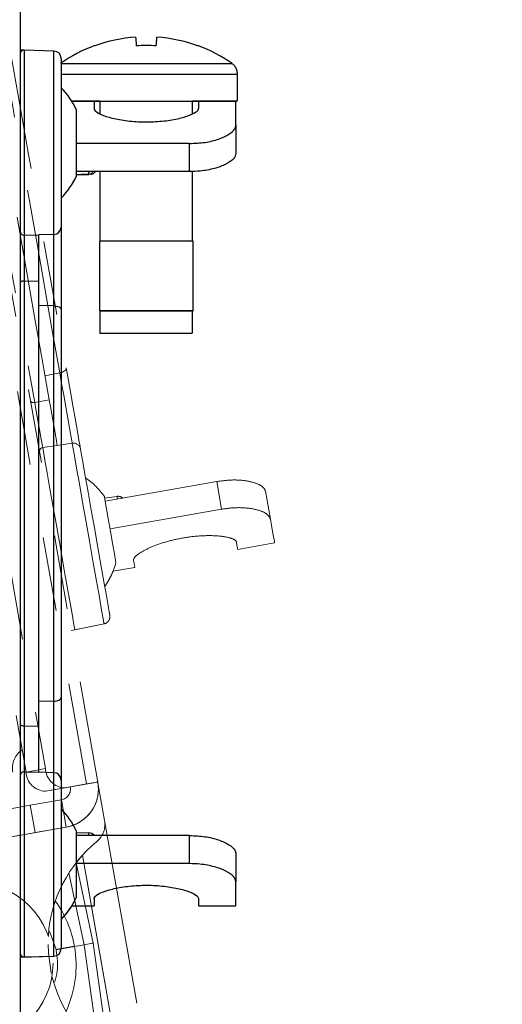
# Paper-space layout 'PROJECTOR MOUNT AND COLUMN' of a CAD drawing. Units: inches. Extents: x 0.5 to 16.5, y -14.2 to 10.8.
# Drawn here: x 11.4 to 12, y 6.3 to 7.6 of the extents above; entities that cross this region are included whole.
import ezdxf

# ---------------------------------------------------------------- set-up
doc = ezdxf.new("R2010")
doc.units = ezdxf.units.IN
doc.header["$MEASUREMENT"] = 0
doc.linetypes.add('PHANTOM', pattern=[0.5, 0.25, -0.05, 0.05, -0.05, 0.05, -0.05])
doc.layers.add('SLD-0', color=179, linetype='Continuous')
doc.styles.add('SLDTEXTSTYLE0', font='TXT', dxfattribs={"width": 0.75})
doc.dimstyles.new('SLDDIMSTYLE10', dxfattribs={"dimtxt": 0.125, "dimasz": 0.13, "dimexe": 0, "dimexo": 0.0625, "dimgap": 0.03125, "dimtad": 0, "dimtih": 1, "dimtoh": 1, "dimdec": 4, "dimlfac": 2, "dimzin": 12, "dimdsep": 46, "dimtxsty": 'SLDTEXTSTYLE0', "dimsah": 1, "dimcen": 0.09, "dimadec": 0, "dimazin": 3, "dimtfac": 1, "dimtdec": 0, "dimtofl": 0, "dimtmove": 0, "dimatfit": 3, "dimfxl": 0, "dimfrac": 2, "dimtolj": 1, "dimtzin": 12, "dimarcsym": 0})

# ---------------------------------------------------------------- blocks, each defined once
blk = doc.blocks.new('_D_24')
at = {"layer": 'SLD-0'}
for p, q in [((11.3987, 7.8541), (11.3987, 8.9116)), ((11.1288, 8.068), (10.9864, 8.8755)), ((11.4028, 8.7866), (11.6528, 8.7866))]:
    blk.add_line(p, q, dxfattribs=at)
for start, end in [(90, 100), (89.8951, 90)]:
    blk.add_arc((11.3987, 6.5371), 2.2495, start, end, dxfattribs=at)
for points in [[(11.3987, 8.7866), (11.2682, 8.8028), (11.2693, 8.7628)], [(11.0081, 8.7524), (11.1396, 8.7515), (11.1338, 8.7911)]]:
    blk.add_solid(points, dxfattribs=at)
at = {"layer": 'SLD-0', "char_height": 0.125, "attachment_point": 1, "style": 'SLDTEXTSTYLE0'}
for s, insert in [('%%p', (11.6528, 8.8475)), ('10°', (11.7719, 8.8494)), ('ROLL ADJUSTMENT', (12.0701, 8.8494))]:
    blk.add_mtext(s, dxfattribs=dict(at, insert=insert))

psp = doc.layouts.new('PROJECTOR MOUNT AND COLUMN')

# ---------------------------------------------------------------- linework, layer by layer
at = {"color": 7, "linetype": 'PHANTOM', "lineweight": 18}
for p, q in [((11.203723, 8.219741), (11.488028, 6.607365)), ((11.218866, 8.222408), (11.503171, 6.610031)), ((11.132677, 8.176754), (11.406564, 6.623466)), ((11.158791, 8.181361), (11.432678, 6.628073)), ((11.418169, 7.121582), (11.437687, 7.12531)), ((11.428884, 7.06082), (11.448541, 7.06376)), ((11.468587, 7.066758), (11.448541, 7.06376)), ((11.66338, 7.015071), (11.513078, 6.988569)), ((11.669961, 6.977748), (11.66338, 7.015071)), ((11.512367, 6.992601), (11.528945, 6.995078)), ((11.729163, 7.00191), (11.735793, 6.964316)), ((11.669961, 6.977748), (11.51966, 6.951246)), ((11.691612, 6.923679), (11.741406, 6.932459)), ((11.523554, 6.894046), (11.553123, 6.89926)), ((11.46717, 6.814207), (11.511509, 6.823228)), ((11.472171, 6.815326), (11.511509, 6.823329)), ((11.406564, 6.623466), (11.432678, 6.628073)), ((11.502808, 6.609968), (11.466241, 6.60352)), ((11.503171, 6.610032), (11.502808, 6.609968)), ((11.432664, 6.597603), (11.461914, 6.602758)), ((11.458778, 6.60221), (11.432664, 6.597603)), ((11.458778, 6.60221), (11.488028, 6.607365)), ((11.461914, 6.602758), (11.488028, 6.607365)), ((11.466241, 6.603519), (11.461914, 6.602758)), ((11.466233, 6.603518), (11.466241, 6.603471)), ((11.466241, 6.60352), (11.466241, 6.603519)), ((11.466241, 6.603519), (11.466241, 6.603471)), ((11.466241, 6.603471), (11.466469, 6.600867)), ((11.512296, 6.558229), (11.50333, 6.609078)), ((11.503969, 6.600867), (11.503969, 6.600915)), ((11.454074, 6.586143), (11.412219, 6.578763)), ((11.454074, 6.586143), (11.460585, 6.549213)), ((11.412219, 6.578763), (11.382675, 6.573551)), ((11.412219, 6.578763), (11.418731, 6.541833)), ((11.512331, 6.558029), (11.575474, 6.199927)), ((11.460585, 6.549164), (11.269577, 6.515488)), ((11.460585, 6.549213), (11.418731, 6.541833)), ((11.460585, 6.549213), (11.460585, 6.549164)), ((11.512752, 6.553016), (11.512752, 6.55302)), ((11.501774, 6.529817), (11.501774, 6.529821)), ((11.531619, 6.232564), (11.482452, 6.511406)), ((11.48247, 6.511426), (11.531643, 6.232552)), ((11.473976, 6.501309), (11.497008, 6.392954)), ((11.484705, 6.390786), (11.471578, 6.388472)), ((11.497008, 6.392954), (11.517837, 6.244746)), ((11.442824, 6.366075), (11.442824, 6.366077))]:
    psp.add_line(p, q, dxfattribs=at)
at = {"color": 7, "linetype": 'Continuous', "lineweight": 25}
for p, q in [((11.398705, 7.804088), (11.398705, 6.166839)), ((11.402834, 7.596325), (11.398705, 7.596433)), ((11.443967, 7.595348), (11.403836, 7.596399)), ((11.453705, 7.585352), (11.453705, 7.358127)), ((11.691455, 7.527697), (11.691455, 7.564113)), ((11.498142, 7.527697), (11.468171, 7.527697)), ((11.498142, 7.527697), (11.498142, 7.517744)), ((11.505955, 7.527686), (11.498142, 7.527687)), ((11.505955, 7.527697), (11.505955, 7.510775)), ((11.630955, 7.511064), (11.630955, 7.527697)), ((11.638767, 7.527687), (11.630955, 7.527686)), ((11.68933, 7.527697), (11.638767, 7.527697)), ((11.638767, 7.527697), (11.638767, 7.517744)), ((11.68933, 7.495388), (11.68933, 7.527697)), ((11.474205, 7.516659), (11.474205, 7.452297)), ((11.68933, 7.495388), (11.68933, 7.457209)), ((11.62683, 7.47074), (11.474205, 7.47074)), ((11.62683, 7.432838), (11.62683, 7.47074)), ((11.474205, 7.452297), (11.474205, 7.426409)), ((11.62683, 7.432838), (11.474205, 7.432838)), ((11.505955, 7.432791), (11.49844, 7.432791)), ((11.505955, 7.432838), (11.505955, 7.338948)), ((11.630955, 7.338948), (11.630955, 7.433046)), ((11.474205, 7.428697), (11.490969, 7.429136)), ((11.474205, 7.426409), (11.474205, 7.426308)), ((11.453705, 7.358127), (11.453705, 7.246848)), ((11.403836, 7.34712), (11.423705, 7.347638)), ((11.403836, 7.34712), (11.403836, 7.285414)), ((11.443967, 7.348167), (11.423705, 7.347638)), ((11.423705, 7.285133), (11.423705, 7.347638)), ((11.443967, 7.251967), (11.443967, 7.348167)), ((11.505455, 7.338947), (11.505455, 7.245197)), ((11.631455, 7.245197), (11.631455, 7.338947)), ((11.403836, 7.285414), (11.403836, 6.685377)), ((11.403836, 7.285414), (11.423705, 7.285133)), ((11.423705, 6.685659), (11.423705, 7.285133)), ((11.443967, 7.251967), (11.423705, 7.252239)), ((11.443967, 6.71882), (11.443967, 7.251967)), ((11.453705, 7.246848), (11.453705, 6.723937)), ((11.505955, 7.245197), (11.505955, 7.215197)), ((11.630955, 7.215197), (11.630955, 7.245197)), ((11.443967, 6.71882), (11.423705, 6.718549)), ((11.443967, 6.622631), (11.443967, 6.71882)), ((11.453705, 6.723937), (11.453705, 6.61267)), ((11.403836, 6.685377), (11.423705, 6.685659)), ((11.403836, 6.685377), (11.403836, 6.623678)), ((11.423705, 6.623159), (11.423705, 6.685659)), ((11.403836, 6.623678), (11.423705, 6.623159)), ((11.443967, 6.622631), (11.423705, 6.623159)), ((11.453705, 6.61267), (11.453705, 6.385444)), ((11.474205, 6.544387), (11.474205, 6.47992)), ((11.474205, 6.541998), (11.490969, 6.541559)), ((11.62683, 6.537903), (11.474205, 6.537903)), ((11.62683, 6.500005), (11.62683, 6.537903)), ((11.68933, 6.51352), (11.68933, 6.475345)), ((11.62683, 6.500005), (11.474205, 6.500005)), ((11.474205, 6.47992), (11.474205, 6.454137)), ((11.68933, 6.442997), (11.68933, 6.475345)), ((11.498142, 6.452973), (11.498142, 6.442997)), ((11.638767, 6.452973), (11.638767, 6.442997)), ((11.468108, 6.442997), (11.498142, 6.442997)), ((11.638767, 6.442997), (11.68933, 6.442997)), ((11.453705, 6.385444), (11.453705, 6.385343)), ((11.398705, 6.374161), (11.443967, 6.375346)), ((11.403836, 6.374396), (11.443967, 6.375447))]:
    psp.add_line(p, q, dxfattribs=at)
at = {"color": 8, "linetype": 'Continuous', "lineweight": 25}
for p, q in [((11.403836, 7.596399), (11.403836, 7.34712)), ((11.443967, 7.348167), (11.443967, 7.595348)), ((11.490969, 7.429145), (11.474205, 7.428706)), ((11.403836, 6.623678), (11.403836, 6.374396)), ((11.443967, 6.375447), (11.443967, 6.622631)), ((11.443967, 6.375346), (11.443967, 6.375447))]:
    psp.add_line(p, q, dxfattribs=at)
at = {"color": 8, "linetype": 'PHANTOM', "lineweight": 18}
for p, q in [((11.451883, 7.161486), (11.431977, 7.1577)), ((11.428884, 7.06082), (11.429306, 7.058427)), ((11.511509, 6.823228), (11.511492, 6.823326)), ((11.484705, 6.390786), (11.464169, 6.4874)), ((11.446974, 6.384131), (11.43812, 6.408783)), ((11.504456, 6.250249), (11.484705, 6.390786))]:
    psp.add_line(p, q, dxfattribs=at)
at = {"color": 7, "linetype": 'PHANTOM', "lineweight": 18, "flags": 128}
for points in [[(11.313974, 7.712503), (11.323553, 7.658181), (11.333687, 7.60071), (11.344244, 7.54084), (11.355086, 7.479353), (11.366071, 7.417052), (11.377057, 7.35475), (11.387899, 7.293261), (11.398456, 7.233387), (11.40859, 7.175911), (11.418169, 7.121582)], [(11.437687, 7.12531), (11.428117, 7.179587), (11.417993, 7.23701), (11.407446, 7.296827), (11.396614, 7.358259), (11.385639, 7.420502), (11.374664, 7.482745), (11.363832, 7.544174), (11.353285, 7.603988), (11.34316, 7.661405), (11.33359, 7.715676)], [(11.451883, 7.161486), (11.442298, 7.215844), (11.432191, 7.273167), (11.421705, 7.332639), (11.410989, 7.393413), (11.400196, 7.454621), (11.38948, 7.515393), (11.378994, 7.574862), (11.368887, 7.632181), (11.359303, 7.686533)], [(11.369782, 7.683183), (11.379182, 7.629874), (11.389095, 7.573656), (11.39938, 7.515329), (11.40989, 7.455724), (11.420476, 7.39569), (11.430986, 7.336084), (11.441271, 7.277753), (11.451184, 7.221531), (11.460584, 7.168216)], [(11.451883, 7.161486), (11.453746, 7.161937), (11.455497, 7.162557), (11.457072, 7.163323), (11.458411, 7.164206), (11.459464, 7.165173), (11.460194, 7.16619), (11.460572, 7.167216), (11.460584, 7.168216)], [(11.460584, 7.168216), (11.463546, 7.151416), (11.466737, 7.13332), (11.469954, 7.115077), (11.472992, 7.097849), (11.475657, 7.082733), (11.477781, 7.070688), (11.479228, 7.062483), (11.479907, 7.058639)], [(11.468587, 7.066758), (11.468, 7.070081), (11.466749, 7.077174), (11.464913, 7.087586), (11.462609, 7.100654), (11.459983, 7.115547), (11.457202, 7.131318), (11.454443, 7.146963), (11.451883, 7.161486)], [(11.418169, 7.121582), (11.419784, 7.112424), (11.421541, 7.102461), (11.423323, 7.09235), (11.425015, 7.082755), (11.426505, 7.074308), (11.427694, 7.067565), (11.428505, 7.062968), (11.428884, 7.06082)], [(11.448541, 7.06376), (11.448157, 7.065935), (11.447336, 7.070592), (11.446131, 7.077423), (11.444622, 7.085979), (11.442909, 7.095698), (11.441103, 7.10594), (11.439323, 7.116032), (11.437687, 7.12531)], [(11.429306, 7.058427), (11.429853, 7.055326), (11.431882, 7.043821), (11.434867, 7.026896), (11.438654, 7.00542), (11.443049, 6.980496), (11.447826, 6.953404), (11.45274, 6.925537), (11.457538, 6.898325), (11.461974, 6.873166), (11.46582, 6.851351), (11.468879, 6.834003), (11.470993, 6.822011), (11.472054, 6.815992), (11.472171, 6.815326)], [(11.479907, 7.058639), (11.480864, 7.053213), (11.482887, 7.041741), (11.485861, 7.024878), (11.489616, 7.003582), (11.49394, 6.979064), (11.498585, 6.95272), (11.503288, 6.926048), (11.507781, 6.900566), (11.511809, 6.877722), (11.515142, 6.858816), (11.517591, 6.844924), (11.519017, 6.836836), (11.519364, 6.834865)], [(11.511952, 6.994953), (11.511962, 6.994897), (11.512709, 6.990664), (11.514533, 6.980318), (11.517158, 6.965435), (11.520183, 6.94828), (11.523148, 6.931465)], [(11.741406, 6.932459), (11.741406, 6.932459), (11.741052, 6.934473), (11.739992, 6.940489), (11.738235, 6.950461), (11.735793, 6.964316)], [(11.523148, 6.931465), (11.525601, 6.917551), (11.527169, 6.908654), (11.527624, 6.906074)], [(11.689882, 6.933503), (11.690637, 6.929215), (11.691178, 6.926144), (11.691504, 6.924297), (11.691612, 6.923679), (11.691504, 6.924292), (11.691178, 6.926133), (11.690637, 6.929198), (11.689882, 6.933482)], [(11.551393, 6.909084), (11.552149, 6.904795), (11.55269, 6.901724), (11.553015, 6.899878), (11.553123, 6.89926), (11.553123, 6.89926)], [(11.502808, 6.609968), (11.50212, 6.609847), (11.501081, 6.609664), (11.499697, 6.609421), (11.497979, 6.609118), (11.495937, 6.608758), (11.493587, 6.608344), (11.490945, 6.607879), (11.488028, 6.607365)], [(11.418731, 6.541833), (11.412967, 6.540816), (11.407425, 6.539839), (11.402317, 6.538938), (11.39784, 6.538148), (11.394166, 6.5375), (11.391436, 6.537018), (11.389755, 6.536721), (11.389187, 6.53662)], [(11.473987, 6.5012), (11.477672, 6.505776), (11.48247, 6.511303)], [(11.473988, 6.501197), (11.477672, 6.505772), (11.48247, 6.5113)], [(11.436134, 6.391114), (11.4365, 6.379656), (11.440407, 6.352194)], [(11.484705, 6.390786), (11.487106, 6.39121), (11.489414, 6.391617), (11.491541, 6.391992), (11.493405, 6.39232), (11.494935, 6.39259), (11.496072, 6.39279), (11.496772, 6.392913), (11.497008, 6.392954)]]:
    psp.add_lwpolyline(points, dxfattribs=at)
at = {"color": 7, "linetype": 'Continuous', "lineweight": 25, "flags": 128}
for points in [[(11.554039, 7.614157), (11.554089, 7.61353), (11.55416, 7.612658), (11.554249, 7.611543), (11.554359, 7.610185), (11.554488, 7.608587), (11.554636, 7.60675), (11.554803, 7.604676), (11.554989, 7.602369)], [(11.581921, 7.602369), (11.582107, 7.604676), (11.582274, 7.60675), (11.582422, 7.608587), (11.582551, 7.610185), (11.58266, 7.611543), (11.58275, 7.612658), (11.58282, 7.61353), (11.582871, 7.614157)], [(11.453705, 7.578394), (11.456198, 7.578396), (11.466082, 7.578399), (11.481915, 7.578401), (11.502777, 7.578403), (11.527457, 7.578404), (11.554519, 7.578405), (11.582391, 7.578405), (11.609453, 7.578404), (11.634132, 7.578403), (11.654995, 7.578401), (11.670828, 7.578399), (11.680712, 7.578396), (11.684071, 7.578393), (11.683992, 7.578393)], [(11.468166, 7.527705), (11.474231, 7.527705), (11.495004, 7.527708), (11.519737, 7.527709), (11.547096, 7.52771), (11.575607, 7.52771), (11.603732, 7.52771), (11.629955, 7.527708), (11.652863, 7.527707), (11.67122, 7.527704), (11.684037, 7.527702), (11.690623, 7.527699), (11.690623, 7.527696), (11.68933, 7.527695)], [(11.505955, 7.527697), (11.509341, 7.527699), (11.519134, 7.527701), (11.534271, 7.527703), (11.553112, 7.527704), (11.573616, 7.527704), (11.593561, 7.527703), (11.610785, 7.527702), (11.623422, 7.5277), (11.630102, 7.527698), (11.630955, 7.527697)], [(11.631455, 7.338947), (11.628041, 7.338949), (11.618171, 7.338951), (11.602913, 7.338953), (11.58392, 7.338954), (11.563252, 7.338954), (11.543148, 7.338953), (11.525786, 7.338952), (11.513048, 7.33895), (11.506314, 7.338948), (11.505455, 7.338947)], [(11.403836, 7.285414), (11.402842, 7.285374), (11.401882, 7.285229), (11.400995, 7.284983), (11.400216, 7.284647), (11.399575, 7.284235), (11.399098, 7.283761), (11.398804, 7.283246), (11.398705, 7.28271)], [(11.443967, 7.251967), (11.44588, 7.251846), (11.447712, 7.25154), (11.449396, 7.251059), (11.450868, 7.250421), (11.452074, 7.249651), (11.452968, 7.248777), (11.453519, 7.247831), (11.453705, 7.246848)], [(11.630955, 7.245196), (11.631455, 7.245197), (11.628041, 7.245199), (11.618171, 7.245201), (11.602913, 7.245203), (11.58392, 7.245204), (11.563252, 7.245204), (11.543148, 7.245203), (11.525786, 7.245202), (11.513048, 7.2452), (11.506314, 7.245198), (11.505955, 7.245196)], [(11.505955, 7.245197), (11.506807, 7.245198), (11.513488, 7.2452), (11.526125, 7.245202), (11.543349, 7.245203), (11.563294, 7.245204), (11.583798, 7.245204), (11.602639, 7.245203), (11.617776, 7.245201), (11.627568, 7.245199), (11.630955, 7.245197), (11.630955, 7.245197)], [(11.443967, 6.71882), (11.44588, 6.718941), (11.447712, 6.719248), (11.449396, 6.719728), (11.450868, 6.720365), (11.452074, 6.721135), (11.452968, 6.722009), (11.453519, 6.722955), (11.453705, 6.723937)], [(11.403836, 6.685377), (11.402842, 6.685417), (11.401882, 6.685562), (11.400995, 6.685808), (11.400216, 6.686144), (11.399575, 6.686556), (11.399098, 6.68703), (11.398804, 6.687545), (11.398705, 6.688081)]]:
    psp.add_lwpolyline(points, dxfattribs=at)
at = {"color": 8, "linetype": 'Continuous', "lineweight": 25, "flags": 128}
for points in [[(11.453705, 7.564118), (11.458538, 7.564119), (11.474231, 7.564122), (11.495004, 7.564124), (11.519737, 7.564125), (11.547096, 7.564126), (11.575607, 7.564126), (11.603732, 7.564126), (11.629955, 7.564124), (11.652863, 7.564123), (11.67122, 7.56412), (11.684037, 7.564118), (11.690623, 7.564115), (11.691455, 7.564113)], [(11.495785, 7.432838), (11.495701, 7.43231), (11.495483, 7.431452), (11.495183, 7.430697), (11.49481, 7.430075), (11.49438, 7.429609), (11.493908, 7.429317), (11.493413, 7.429209)]]:
    psp.add_lwpolyline(points, dxfattribs=at)
at = {"color": 8, "linetype": 'PHANTOM', "lineweight": 18, "flags": 128}
for points in [[(11.418169, 7.121582), (11.417184, 7.121449), (11.416213, 7.121425), (11.415297, 7.121513), (11.414471, 7.121708), (11.413768, 7.122004), (11.413216, 7.122387), (11.412838, 7.122843), (11.412691, 7.123173)], [(11.511509, 6.823329), (11.511393, 6.82399), (11.510341, 6.829958), (11.508245, 6.841849), (11.505212, 6.859052), (11.501399, 6.880682), (11.497, 6.90563), (11.492242, 6.932613), (11.48737, 6.960246), (11.482633, 6.987109), (11.478275, 7.011823), (11.47452, 7.033119), (11.47156, 7.049901), (11.469548, 7.06131), (11.468587, 7.066758)]]:
    psp.add_lwpolyline(points, dxfattribs=at)
at = {"color": 7, "linetype": 'PHANTOM', "lineweight": 18}
psp.add_circle((11.333574, 6.366077), 0.10925, dxfattribs=at)
at = {"color": 7, "linetype": 'Continuous', "lineweight": 25}
for centre, radius, start, end in [((11.568444, 7.414128), 0.200547, 94.119057, 110.180708), ((11.568466, 7.414128), 0.200547, 69.819292, 85.880943), ((11.403705, 7.591401), 0.005, 88.5, 180), ((11.443705, 7.585352), 0.01, 360, 88.5), ((11.568455, 7.415197), 0.2, 110.333108, 125.315767), ((11.418833, 7.537863), 0.103095, 38.728923, 38.994209), ((11.568455, 7.359576), 0.243167, 86.825462, 93.174538), ((11.718076, 7.537863), 0.103095, 141.005791, 141.271077), ((11.568455, 7.415197), 0.2, 54.684233, 69.666892), ((11.378538, 7.471534), 0.105776, 25.252645, 44.713882), ((11.378538, 7.471433), 0.105776, 315.285836, 334.747355), ((11.378538, 7.471534), 0.105776, 315.286118, 334.747355), ((11.443724, 7.358145), 0.009981, 271.392772, 359.89961), ((11.403696, 7.352109), 0.004992, 180.107677, 271.599921), ((11.546629, 69.902995), 62.687852, 269.96282429, 270.07629341), ((11.403696, 6.618688), 0.004992, 88.400565, 179.892849), ((11.443724, 6.612653), 0.009981, 0.099899, 88.606706), ((11.378538, 6.499262), 0.105776, 25.252645, 44.713882), ((11.490707, 6.531562), 0.01, 39.012598, 88.499844), ((11.378538, 6.499262), 0.105776, 315.286118, 334.747355), ((11.378538, 6.499161), 0.105776, 315.286118, 327.929014), ((11.443705, 6.385444), 0.01, 271.5, 360), ((11.443705, 6.385343), 0.01, 271.5, 360), ((11.403705, 6.379394), 0.005, 180, 271.5)]:
    psp.add_arc(centre, radius, start, end, dxfattribs=at)
at = {"color": 8, "linetype": 'Continuous', "lineweight": 25}
for centre, radius, start, end in [((11.462621, 7.431219), 0.028424, 355.815813, 3.264585), ((11.462161, 6.53889), 0.028932, 358.045797, 5.292725)]:
    psp.add_arc(centre, radius, start, end, dxfattribs=at)
at = {"color": 7, "linetype": 'PHANTOM', "lineweight": 18}
for centre, radius, start, end in [((11.47008, 7.056889), 0.009981, 10.099799, 98.606723), ((11.425574, 6.933901), 0.105776, 35.252644, 54.728509), ((11.530423, 6.985188), 0.01, 49.015674, 98.499846), ((11.425574, 6.933901), 0.105776, 325.273823, 344.747355), ((11.425574, 6.9338), 0.105776, 325.287314, 337.928524), ((11.418019, 6.628602), 0.03, 123.938889, 190), ((11.433332, 6.624378), 0.026783, 181.951965, 268.571938), ((11.459446, 6.628985), 0.026783, 181.951965, 268.571938), ((11.451469, 6.600915), 0.0525, 280, 10), ((11.451469, 6.600915), 0.015, 280, 10), ((11.451469, 6.600867), 0.0525, 280, 0), ((11.482752, 6.55302), 0.03, 309.350392, 10), ((11.482752, 6.553016), 0.03, 309.350392, 0), ((11.615509, 6.391114), 0.179375, 129.350392, 176.301248), ((11.615509, 6.39111), 0.179375, 129.350392, 176.300194), ((11.333574, 6.366075), 0.10925, 180, 0), ((11.615509, 6.391114), 0.179375, 194.230077, 248.836768)]:
    psp.add_arc(centre, radius, start, end, dxfattribs=at)
at = {"color": 8, "linetype": 'PHANTOM', "lineweight": 18}
for centre, radius, start, end in [((11.429613, 7.055881), 0.004993, 98.40542, 186.050401), ((11.501056, 6.98745), 0.028914, 8.045297, 15.297283)]:
    psp.add_arc(centre, radius, start, end, dxfattribs=at)
at = {"color": 8, "linetype": 'Continuous', "lineweight": 25}
psp.add_ellipse((11.568717, 7.431176), major_axis=(0.088125, 0.002308), ratio=0.00010369, start_param=3.14121646, end_param=3.63178819, dxfattribs=at)
at = {"color": 7, "linetype": 'Continuous', "lineweight": 25}
for centre, major_axis, start_param, end_param in [((11.568717, 7.431176), (0.088125, 0.002308), 2.59539711, 3.14121646), ((11.490838, 7.429141), (0.005, 0.000131), 1.02985582, 1.54461367)]:
    psp.add_ellipse(centre, major_axis=major_axis, ratio=0.00010369, start_param=start_param, end_param=end_param, dxfattribs=at)
at = {"color": 8, "linetype": 'PHANTOM', "lineweight": 18}
for centre, major_axis, ratio, start_param, end_param in [((11.327623, 6.363794), (0.145748, 0.009463), 0.9999971, 0.10494592, 0.56215481), ((11.327865, 6.362426), (-0.014902, 0.145293), 0.99999565, 4.1763848, 4.78946746)]:
    psp.add_ellipse(centre, major_axis=major_axis, ratio=ratio, start_param=start_param, end_param=end_param, dxfattribs=at)
at = {"color": 7, "linetype": 'Continuous', "lineweight": 25}
for points, knots in [([(11.691226, 7.564247), (11.691142, 7.566085), (11.690975, 7.569717), (11.688442, 7.574237), (11.685753, 7.577295), (11.68383, 7.578477), (11.683158, 7.578891)], [0, 0, 0, 0, 0.31099807, 0.61468083, 0.8653459, 1, 1, 1, 1]), ([(11.498142, 7.517744), (11.498233, 7.517232), (11.498593, 7.515197), (11.503902, 7.511104), (11.517629, 7.505886), (11.537182, 7.501703), (11.560283, 7.49956), (11.584237, 7.499984), (11.606353, 7.502841), (11.624282, 7.507455), (11.636004, 7.512816), (11.638761, 7.516219), (11.638767, 7.517733), (11.638767, 7.517744)], [0, 0, 0, 0, 0.03575707, 0.14218383, 0.24892443, 0.35644704, 0.46401231, 0.57079642, 0.67719924, 0.78420997, 0.89187243, 0.99921789, 1, 1, 1, 1]), ([(11.62683, 7.47074), (11.633855, 7.47105), (11.647907, 7.47167), (11.666631, 7.476385), (11.680748, 7.482936), (11.688254, 7.489713), (11.689022, 7.493763), (11.68933, 7.495388)], [0, 0, 0, 0, 0.21438299, 0.42876909, 0.64302767, 0.85679168, 1, 1, 1, 1]), ([(11.68933, 7.457209), (11.68865, 7.454803), (11.687291, 7.44999), (11.676607, 7.442638), (11.66084, 7.436694), (11.643249, 7.433331), (11.631546, 7.432979), (11.62683, 7.432838)], [0, 0, 0, 0, 0.21422173, 0.42849144, 0.64189252, 0.85567355, 1, 1, 1, 1]), ([(11.493577, 7.429321), (11.493892, 7.429305), (11.495161, 7.429245), (11.497253, 7.430175), (11.499023, 7.43153), (11.499499, 7.4326), (11.499584, 7.432791)], [0, 0, 0, 0, 0.12584858, 0.50704645, 0.91204997, 1, 1, 1, 1]), ([(11.62683, 6.537903), (11.633855, 6.537593), (11.647906, 6.536972), (11.66663, 6.532263), (11.680743, 6.525754), (11.688252, 6.519064), (11.689021, 6.515109), (11.68933, 6.51352)], [0, 0, 0, 0, 0.21432781, 0.4286593, 0.64284081, 0.85644102, 1, 1, 1, 1]), ([(11.68933, 6.475345), (11.688649, 6.477811), (11.687286, 6.482744), (11.676588, 6.490179), (11.660807, 6.496155), (11.643219, 6.499514), (11.63153, 6.499864), (11.62683, 6.500005)], [0, 0, 0, 0, 0.2142927, 0.42862622, 0.64222061, 0.85613944, 1, 1, 1, 1]), ([(11.498142, 6.452973), (11.498233, 6.453485), (11.498593, 6.455522), (11.503902, 6.459619), (11.517629, 6.46484), (11.537182, 6.469026), (11.560283, 6.471171), (11.584237, 6.470746), (11.606353, 6.467887), (11.624282, 6.46327), (11.636004, 6.457905), (11.638761, 6.454499), (11.638767, 6.452983), (11.638767, 6.452973)], [0, 0, 0, 0, 0.03575707, 0.14218383, 0.24892443, 0.35644704, 0.46401231, 0.57079642, 0.67719924, 0.78420997, 0.89187243, 0.99921789, 1, 1, 1, 1])]:
    psp.add_open_spline(points, degree=3, knots=knots, dxfattribs=at)
at = {"color": 7, "linetype": 'PHANTOM', "lineweight": 18}
for points, knots in [([(11.66338, 7.015071), (11.670352, 7.015985), (11.684298, 7.017814), (11.703554, 7.016427), (11.718583, 7.012468), (11.72714, 7.007184), (11.728583, 7.003422), (11.729163, 7.00191)], [0, 0, 0, 0, 0.21432781, 0.4286593, 0.64284081, 0.85644102, 1, 1, 1, 1]), ([(11.735793, 6.964316), (11.734694, 6.966626), (11.732496, 6.971247), (11.720669, 6.976712), (11.704091, 6.979857), (11.686187, 6.980111), (11.674614, 6.978426), (11.669961, 6.977748)], [0, 0, 0, 0, 0.2142927, 0.42862622, 0.64222061, 0.85613944, 1, 1, 1, 1]), ([(11.551393, 6.909084), (11.551393, 6.909604), (11.551394, 6.911673), (11.555912, 6.916629), (11.568523, 6.924155), (11.587053, 6.931673), (11.609431, 6.937796), (11.633095, 6.941537), (11.655371, 6.942563), (11.67383, 6.941129), (11.686304, 6.937881), (11.68961, 6.935005), (11.68988, 6.933514), (11.689882, 6.933503)], [0, 0, 0, 0, 0.03575707, 0.142183834, 0.248924429, 0.356447043, 0.464012315, 0.570796424, 0.677199239, 0.784209971, 0.891872426, 0.999217889, 1, 1, 1, 1]), ([(11.511494, 6.823391), (11.512024, 6.823461), (11.513654, 6.823676), (11.515845, 6.825129), (11.517732, 6.82714), (11.518819, 6.829169), (11.519355, 6.830987), (11.519529, 6.832478), (11.519514, 6.833573), (11.519448, 6.834221), (11.519401, 6.83454), (11.519386, 6.834632), (11.51938, 6.834671), (11.519375, 6.8347), (11.51937, 6.834729), (11.519364, 6.834761), (11.519345, 6.834872), (11.519259, 6.83536), (11.518773, 6.838118), (11.518622, 6.838975)], [0, 0, 0, 0, 0.03610323, 0.11102325, 0.17171587, 0.22298526, 0.26577918, 0.29989216, 0.32470659, 0.33990554, 0.34448463, 0.34629096, 0.34766818, 0.34945084, 0.35270013, 0.36117756, 0.40050261, 0.81380248, 1, 1, 1, 1]), ([(11.511403, 6.823457), (11.511803, 6.823493), (11.513342, 6.823632), (11.515524, 6.824983), (11.517544, 6.826969), (11.518698, 6.829019), (11.519242, 6.830545), (11.519341, 6.831373), (11.519364, 6.831559)], [0, 0, 0, 0, 0.09854321, 0.37921474, 0.6046429, 0.79469148, 0.95389309, 1, 1, 1, 1]), ([(11.446974, 6.384131), (11.446981, 6.384132), (11.447044, 6.384143), (11.447643, 6.384249), (11.450309, 6.38472), (11.455912, 6.385709), (11.463277, 6.387008), (11.468811, 6.387984), (11.471578, 6.388472)], [0, 0, 0, 0, 0.01264506, 0.12226628, 0.34183041, 0.5612498, 0.78062426, 1, 1, 1, 1])]:
    psp.add_open_spline(points, degree=3, knots=knots, dxfattribs=at)
at = {"color": 8, "linetype": 'PHANTOM', "lineweight": 18}
psp.add_open_spline([(11.445015, 6.340341), (11.446476, 6.345597), (11.450457, 6.359922), (11.448324, 6.374746), (11.446974, 6.384131)], degree=3, knots=[0, 0, 0, 0, 0.36694745, 1, 1, 1, 1], dxfattribs=at)

# ---------------------------------------------------------------- dimensions: what is measured, and where the dimension line sits
at = {"layer": 'SLD-0'}
dim = psp.add_angular_dim_2l(base=(11.202647, 8.778016), line1=((11.398705, 7.804088), (11.398705, 6.166838)), line2=((11.143958, 7.981802), (11.137447, 8.018733)), text='%%p<> ROLL ADJUSTMENT', dimstyle='SLDDIMSTYLE10', dxfattribs=at)
dim.commit()
dim.dimension.update_dxf_attribs({"geometry": '_D_24', "text_midpoint": (11.402822, 8.786572), "dimtype": 162})

doc.saveas('drawing.dxf')
